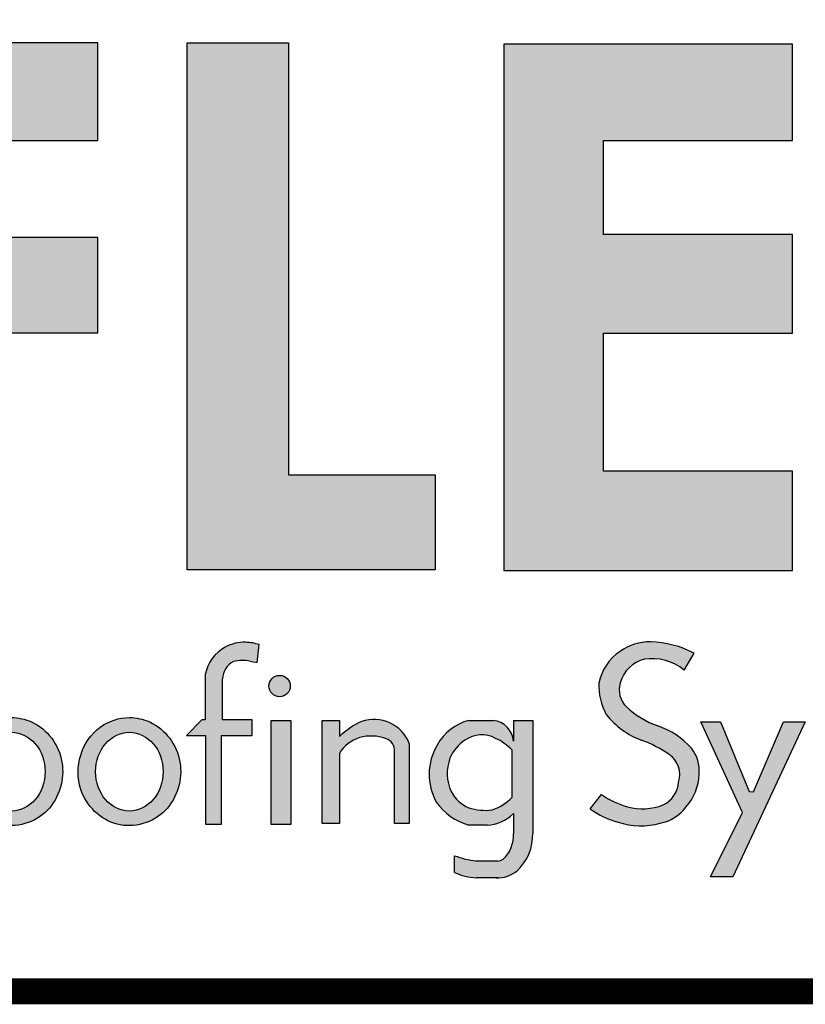
# Model space of a CAD drawing. Extents: x -10.2 to 9.8, y -7.8 to 9.
# Drawn here: x -7.3 to -6.4, y -6.7 to -5.5 of the extents above; entities that cross this region are included whole.
import ezdxf
from ezdxf.enums import TextEntityAlignment as Align

# ---------------------------------------------------------------- set-up
doc = ezdxf.new("R2010")
doc.units = 0
doc.header["$LTSCALE"] = 0.2
doc.header["$MEASUREMENT"] = 0
doc.layers.get('0').update_dxf_attribs({"linetype": 'CONTINUOUS'})
doc.layers.add('FSBP-TTLB', color=7, linetype='CONTINUOUS')
doc.layers.add('FSBP-TTLB-TEXT', color=7, linetype='CONTINUOUS')
doc.styles.add('ARIAL', font='arial.ttf')
doc.styles.add('ARIAL_BOLD', font='txt')

# ---------------------------------------------------------------- blocks, each defined once
blk = doc.blocks.new('*U24')
h = blk.add_hatch(color=74)
h.paths.add_polyline_path([(0.1344192147841072, 0.8117264075937043), (0.4383549885480749, 0.5072588268934566), (0.4383549885480749, 0.8117264075937043)])
h.paths.add_polyline_path([(1.878956200439579, 0.6332243525453065), (1.878956200439579, 0.7197285309612709), (2.022205736143608, 0.7197285309612709), (2.022205736143608, 0.806710508883691), (1.790527109374115, 0.806710508883691), (1.790527109374115, 0.334681729217658), (1.878956200439579, 0.334681729217658), (1.878956200439579, 0.5483029887554607), (2.022205736143608, 0.5483029887554607), (2.022205736143608, 0.6332243525453066)])
h.paths.add_polyline_path([(2.101903807333731, 0.3370136719326182), (2.322572808246737, 0.3370136719326182), (2.322572808246737, 0.4217649780569785), (2.192198803968897, 0.4217649780569786), (2.192198803968896, 0.806710508883691), (2.101903807333731, 0.806710508883691)])
h.paths.add_polyline_path([(2.472489842238393, 0.5480913712765925), (2.640857973674845, 0.5480913712765925), (2.640857973674845, 0.6357818582423193), (2.472489842238393, 0.6357818582423193), (2.472489842238393, 0.7197081107599331), (2.640857973674845, 0.7197081107599331), (2.640857973674845, 0.8056343808777853), (2.383837289427948, 0.8056343808777853), (2.383837289427948, 0.3363203811963102), (2.640857973674845, 0.3363203811960545), (2.640857973674845, 0.4249849505007944), (2.472489842238393, 0.4249849505007943)])
h.paths.add_polyline_path([(2.842185521234886, 0.5774468159585183), (2.684284559161245, 0.3373906678634113), (2.782053203913552, 0.3373906678634113), (2.892074764828767, 0.5025433545408986), (3.000109115396985, 0.3373906678634113), (3.100810822316451, 0.3373906678634114), (2.940911928193888, 0.5774468159585182), (3.088546042843465, 0.8047721059985747), (2.992243929174739, 0.8047721059985747), (2.891968948340523, 0.6532684234107307), (2.795604352218664, 0.8047721059985747), (2.695880320919149, 0.8047721059985747)])
for points in [[(2.153859080403113, 0.2724826669920843, 0.1325193888444032), (2.135824259991513, 0.268240449280762, 0.2216786970941893), (2.118020997738672, 0.2436772984504443), (2.118020997738672, 0.203412667646512), (2.11494632907743, 0.203412667646512), (2.101372725221172, 0.1893818448629587), (2.118215177055778, 0.1893818448629587), (2.118215177055778, 0.1105094930176391), (2.132351217143768, 0.1105094930176391), (2.132351217143768, 0.1893818448629587), (2.159660815680912, 0.1893818448629587), (2.15966081568104, 0.203412667646512), (2.133213613873285, 0.203412667646512), (2.133213613873285, 0.2373820028744773, -0.2922125116071039), (2.143046625487703, 0.2554341290026172, -0.1117568827822648), (2.157732509963314, 0.2555761814833715), (2.164168014331825, 0.2544290671231351), (2.166016266245198, 0.2704387791460419, 0.0670830626801889)], [(2.53050908778879, 0.1729513745727842, -0.3377952822008511), (2.539529402778716, 0.1478019770895798, -0.2577249429988386), (2.525861695545974, 0.1275282701083369, -0.1526822431700394), (2.494073530350054, 0.1257249164826759, -0.0793890950077719), (2.470828345762119, 0.1368027841580157), (2.460862567494989, 0.1240476939449251, 0.0878857435151311), (2.485579125525977, 0.1121189005404743, 0.1394341508668691), (2.52320941796403, 0.1111742725501812, 0.1771535745663371), (2.546075525811152, 0.1255435397227926, 0.1786648101985943), (2.557678339337759, 0.1549407969498246, 0.2001852375984395), (2.550974914800254, 0.17798753608198, 0.1274849795960723), (2.521452344645955, 0.1978592128120851, -0.1050907418312782), (2.493345807616909, 0.2147691696626679, -0.2895166294420752), (2.487574480393807, 0.2363779908311812, -0.2794208643145933), (2.509081972732194, 0.2573404922782401, -0.2143938630924639), (2.544486160794339, 0.2477502346858897), (2.553288455668512, 0.2628469388524706, 0.1079550007047594), (2.514618313590465, 0.2729799971995646, 0.1607581299321652), (2.485552838844474, 0.263103179427469, 0.1821964303168407), (2.468566470463092, 0.2361332364750068, 0.1382329096615825), (2.475030823070601, 0.2082157612925868, 0.1379718162373704), (2.506155631430819, 0.1853487302982102, -0.0596356998359029)], [(2.193652285898527, 0.2334897290048672, 1), (2.17465603596482, 0.2334897290048672, 1)], [(2.176663316277985, 0.2028299455145883), (2.176663316277985, 0.1101151780085785), (2.194193804784835, 0.1101151780085785), (2.194193804784835, 0.2028299455145883)], [(2.222224334787672, 0.2026484232102006), (2.222224334787672, 0.1110874401946034), (2.237407959286433, 0.1110874401946034), (2.237407959286433, 0.1734972292468853, -0.1829644178097818), (2.255537427257327, 0.1875958415796446, -0.1570045632410973), (2.278634397366109, 0.1867000823097498, -0.3586610370555657), (2.286400499058847, 0.1749036125365193), (2.286400499058847, 0.1110874401946034), (2.299677308320316, 0.1110874401946034), (2.299677308320316, 0.1824128763820112, 0.4026461518604675), (2.257071960527956, 0.2018953795590845, 0.0877174965249572), (2.237407959286433, 0.1884194361100753), (2.237407959286433, 0.2026484232102006)], [(2.55920940869277, 0.2016704603856225), (2.596368476148332, 0.1207573978039078), (2.56799296494042, 0.063470941154685), (2.587799631616097, 0.063470941154685), (2.652056956653059, 0.2016704603856225), (2.633041636598254, 0.2016704603856225), (2.606138054816047, 0.1393448177278969), (2.602316198639361, 0.1394239976273979), (2.576927439204713, 0.2016704603856225)]]:
    blk.add_hatch(color=251).paths.add_polyline_path(points)
h = blk.add_hatch(color=251)
edge = h.paths.add_edge_path()
edge.add_spline(control_points=[(1.945315166168545, 0.2054033684114471), (1.936053832990428, 0.2054033684114471), (1.926844358105587, 0.2023369845828653), (1.90259562058883, 0.1847659274492854), (1.895595613297449, 0.1610758156800442), (1.90694219973587, 0.1266229779008028), (1.919289777667505, 0.1143226897842395), (1.949435977205074, 0.1065094425743154), (1.966347907952671, 0.1115213004165922), (1.988086872015021, 0.133763588759757), (1.992971507307363, 0.1503201985542772), (1.987778346714098, 0.181022167880053), (1.977579849534795, 0.195070778937628), (1.957741234697626, 0.204046708981275), (1.951532069817578, 0.2054033684114471), (1.945315166168545, 0.2054033684114471)], knot_values=[0, 0, 0, 0, 0.5906947872681889, 0.5906947872681889, 1.912704343247531, 1.912704343247531, 2.90619488800278, 2.90619488800278, 3.899685432758029, 3.899685432758029, 4.893175977513278, 4.893175977513278, 5.886666522268528, 5.886666522268528, 6.283185307179585, 6.283185307179585, 6.283185307179585, 6.283185307179585], degree=3, periodic=0)
edge = h.paths.add_edge_path(flags=16)
edge.add_ellipse((1.945315166168545, 0.1572105698580741), major_axis=(0, 0.0350736922817703), ratio=0.8570285606353646, start_angle=0, end_angle=360)
h = blk.add_hatch(color=251)
edge = h.paths.add_edge_path(flags=0)
edge.add_ellipse((2.050401625432006, 0.1572105698580741), major_axis=(0, 0.0350736922817703), ratio=0.8570285606353646, start_angle=0, end_angle=360)
edge = h.paths.add_edge_path(flags=0)
edge.add_spline(control_points=[(2.050401625432006, 0.2054033684114471), (2.041140292253889, 0.2054033684114471), (2.031930817369048, 0.2023369845828653), (2.007682079852291, 0.1847659274492854), (2.00068207256091, 0.1610758156800442), (2.012028658999331, 0.1266229779008028), (2.024376236930966, 0.1143226897842395), (2.054522436468535, 0.1065094425743154), (2.071434367216132, 0.1115213004165922), (2.093173331278483, 0.133763588759757), (2.098057966570824, 0.1503201985542772), (2.092864805977559, 0.181022167880053), (2.082666308798256, 0.195070778937628), (2.062827693961087, 0.204046708981275), (2.056618529081039, 0.2054033684114471), (2.050401625432006, 0.2054033684114471)], knot_values=[0, 0, 0, 0, 0.5906947872681889, 0.5906947872681889, 1.912704343247531, 1.912704343247531, 2.90619488800278, 2.90619488800278, 3.899685432758029, 3.899685432758029, 4.893175977513278, 4.893175977513278, 5.886666522268528, 5.886666522268528, 6.283185307179585, 6.283185307179585, 6.283185307179585, 6.283185307179585], degree=3, periodic=0)
edge = h.paths.add_edge_path(flags=0)
edge.add_ellipse((2.050401625432006, 0.1572105698580741), major_axis=(0, 0.0350736922817703), ratio=0.8570285606353646, start_angle=0, end_angle=360)
edge = h.paths.add_edge_path(flags=0)
edge.add_spline(control_points=[(2.050401625432006, 0.2054033684114471), (2.041140292253889, 0.2054033684114471), (2.031930817369048, 0.2023369845828653), (2.007682079852291, 0.1847659274492854), (2.00068207256091, 0.1610758156800442), (2.012028658999331, 0.1266229779008028), (2.024376236930966, 0.1143226897842395), (2.054522436468535, 0.1065094425743154), (2.071434367216132, 0.1115213004165922), (2.093173331278483, 0.133763588759757), (2.098057966570824, 0.1503201985542772), (2.092864805977559, 0.181022167880053), (2.082666308798256, 0.195070778937628), (2.062827693961087, 0.204046708981275), (2.056618529081039, 0.2054033684114471), (2.050401625432006, 0.2054033684114471)], knot_values=[0, 0, 0, 0, 0.5906947872681889, 0.5906947872681889, 1.912704343247531, 1.912704343247531, 2.90619488800278, 2.90619488800278, 3.899685432758029, 3.899685432758029, 4.893175977513278, 4.893175977513278, 5.886666522268528, 5.886666522268528, 6.283185307179585, 6.283185307179585, 6.283185307179585, 6.283185307179585], degree=3, periodic=0)
edge = h.paths.add_edge_path(flags=0)
edge.add_ellipse((2.050401625432006, 0.1572105698580741), major_axis=(0, 0.0350736922817703), ratio=0.8570285606353646, start_angle=0, end_angle=360)
edge = h.paths.add_edge_path(flags=0)
edge.add_spline(control_points=[(2.050401625432006, 0.2054033684114471), (2.041140292253889, 0.2054033684114471), (2.031930817369048, 0.2023369845828653), (2.007682079852291, 0.1847659274492854), (2.00068207256091, 0.1610758156800442), (2.012028658999331, 0.1266229779008028), (2.024376236930966, 0.1143226897842395), (2.054522436468535, 0.1065094425743154), (2.071434367216132, 0.1115213004165922), (2.093173331278483, 0.133763588759757), (2.098057966570824, 0.1503201985542772), (2.092864805977559, 0.181022167880053), (2.082666308798256, 0.195070778937628), (2.062827693961087, 0.204046708981275), (2.056618529081039, 0.2054033684114471), (2.050401625432006, 0.2054033684114471)], knot_values=[0, 0, 0, 0, 0.5906947872681889, 0.5906947872681889, 1.912704343247531, 1.912704343247531, 2.90619488800278, 2.90619488800278, 3.899685432758029, 3.899685432758029, 4.893175977513278, 4.893175977513278, 5.886666522268528, 5.886666522268528, 6.283185307179585, 6.283185307179585, 6.283185307179585, 6.283185307179585], degree=3, periodic=0)
edge = h.paths.add_edge_path(flags=0)
edge.add_ellipse((2.050401625432006, 0.1572105698580741), major_axis=(0, 0.0350736922817703), ratio=0.8570285606353646, start_angle=0, end_angle=360)
edge = h.paths.add_edge_path(flags=0)
edge.add_spline(control_points=[(2.050401625432006, 0.2054033684114471), (2.041140292253889, 0.2054033684114471), (2.031930817369048, 0.2023369845828653), (2.007682079852291, 0.1847659274492854), (2.00068207256091, 0.1610758156800442), (2.012028658999331, 0.1266229779008028), (2.024376236930966, 0.1143226897842395), (2.054522436468535, 0.1065094425743154), (2.071434367216132, 0.1115213004165922), (2.093173331278483, 0.133763588759757), (2.098057966570824, 0.1503201985542772), (2.092864805977559, 0.181022167880053), (2.082666308798256, 0.195070778937628), (2.062827693961087, 0.204046708981275), (2.056618529081039, 0.2054033684114471), (2.050401625432006, 0.2054033684114471)], knot_values=[0, 0, 0, 0, 0.5906947872681889, 0.5906947872681889, 1.912704343247531, 1.912704343247531, 2.90619488800278, 2.90619488800278, 3.899685432758029, 3.899685432758029, 4.893175977513278, 4.893175977513278, 5.886666522268528, 5.886666522268528, 6.283185307179585, 6.283185307179585, 6.283185307179585, 6.283185307179585], degree=3, periodic=0)
edge = h.paths.add_edge_path(flags=0)
edge.add_ellipse((2.050401625432006, 0.1572105698580741), major_axis=(0, 0.0350736922817703), ratio=0.8570285606353646, start_angle=0, end_angle=360)
edge = h.paths.add_edge_path(flags=0)
edge.add_spline(control_points=[(2.050401625432006, 0.2054033684114471), (2.041140292253889, 0.2054033684114471), (2.031930817369048, 0.2023369845828653), (2.007682079852291, 0.1847659274492854), (2.00068207256091, 0.1610758156800442), (2.012028658999331, 0.1266229779008028), (2.024376236930966, 0.1143226897842395), (2.054522436468535, 0.1065094425743154), (2.071434367216132, 0.1115213004165922), (2.093173331278483, 0.133763588759757), (2.098057966570824, 0.1503201985542772), (2.092864805977559, 0.181022167880053), (2.082666308798256, 0.195070778937628), (2.062827693961087, 0.204046708981275), (2.056618529081039, 0.2054033684114471), (2.050401625432006, 0.2054033684114471)], knot_values=[0, 0, 0, 0, 0.5906947872681889, 0.5906947872681889, 1.912704343247531, 1.912704343247531, 2.90619488800278, 2.90619488800278, 3.899685432758029, 3.899685432758029, 4.893175977513278, 4.893175977513278, 5.886666522268528, 5.886666522268528, 6.283185307179585, 6.283185307179585, 6.283185307179585, 6.283185307179585], degree=3, periodic=0)
edge = h.paths.add_edge_path(flags=0)
edge.add_ellipse((2.050401625432006, 0.1572105698580741), major_axis=(0, 0.0350736922817703), ratio=0.8570285606353646, start_angle=0, end_angle=360)
edge = h.paths.add_edge_path(flags=0)
edge.add_spline(control_points=[(2.050401625432006, 0.2054033684114471), (2.041140292253889, 0.2054033684114471), (2.031930817369048, 0.2023369845828653), (2.007682079852291, 0.1847659274492854), (2.00068207256091, 0.1610758156800442), (2.012028658999331, 0.1266229779008028), (2.024376236930966, 0.1143226897842395), (2.054522436468535, 0.1065094425743154), (2.071434367216132, 0.1115213004165922), (2.093173331278483, 0.133763588759757), (2.098057966570824, 0.1503201985542772), (2.092864805977559, 0.181022167880053), (2.082666308798256, 0.195070778937628), (2.062827693961087, 0.204046708981275), (2.056618529081039, 0.2054033684114471), (2.050401625432006, 0.2054033684114471)], knot_values=[0, 0, 0, 0, 0.5906947872681889, 0.5906947872681889, 1.912704343247531, 1.912704343247531, 2.90619488800278, 2.90619488800278, 3.899685432758029, 3.899685432758029, 4.893175977513278, 4.893175977513278, 5.886666522268528, 5.886666522268528, 6.283185307179585, 6.283185307179585, 6.283185307179585, 6.283185307179585], degree=3, periodic=0)
edge = h.paths.add_edge_path(flags=0)
edge.add_ellipse((2.050401625432006, 0.1572105698580741), major_axis=(0, 0.0350736922817703), ratio=0.8570285606353646, start_angle=0, end_angle=360)
edge = h.paths.add_edge_path(flags=0)
edge.add_spline(control_points=[(2.050401625432006, 0.2054033684114471), (2.041140292253889, 0.2054033684114471), (2.031930817369048, 0.2023369845828653), (2.007682079852291, 0.1847659274492854), (2.00068207256091, 0.1610758156800442), (2.012028658999331, 0.1266229779008028), (2.024376236930966, 0.1143226897842395), (2.054522436468535, 0.1065094425743154), (2.071434367216132, 0.1115213004165922), (2.093173331278483, 0.133763588759757), (2.098057966570824, 0.1503201985542772), (2.092864805977559, 0.181022167880053), (2.082666308798256, 0.195070778937628), (2.062827693961087, 0.204046708981275), (2.056618529081039, 0.2054033684114471), (2.050401625432006, 0.2054033684114471)], knot_values=[0, 0, 0, 0, 0.5906947872681889, 0.5906947872681889, 1.912704343247531, 1.912704343247531, 2.90619488800278, 2.90619488800278, 3.899685432758029, 3.899685432758029, 4.893175977513278, 4.893175977513278, 5.886666522268528, 5.886666522268528, 6.283185307179585, 6.283185307179585, 6.283185307179585, 6.283185307179585], degree=3, periodic=0)
edge = h.paths.add_edge_path(flags=0)
edge.add_ellipse((2.050401625432006, 0.1572105698580741), major_axis=(0, 0.0350736922817703), ratio=0.8570285606353646, start_angle=0, end_angle=360)
edge = h.paths.add_edge_path(flags=0)
edge.add_spline(control_points=[(2.050401625432006, 0.2054033684114471), (2.041140292253889, 0.2054033684114471), (2.031930817369048, 0.2023369845828653), (2.007682079852291, 0.1847659274492854), (2.00068207256091, 0.1610758156800442), (2.012028658999331, 0.1266229779008028), (2.024376236930966, 0.1143226897842395), (2.054522436468535, 0.1065094425743154), (2.071434367216132, 0.1115213004165922), (2.093173331278483, 0.133763588759757), (2.098057966570824, 0.1503201985542772), (2.092864805977559, 0.181022167880053), (2.082666308798256, 0.195070778937628), (2.062827693961087, 0.204046708981275), (2.056618529081039, 0.2054033684114471), (2.050401625432006, 0.2054033684114471)], knot_values=[0, 0, 0, 0, 0.5906947872681889, 0.5906947872681889, 1.912704343247531, 1.912704343247531, 2.90619488800278, 2.90619488800278, 3.899685432758029, 3.899685432758029, 4.893175977513278, 4.893175977513278, 5.886666522268528, 5.886666522268528, 6.283185307179585, 6.283185307179585, 6.283185307179585, 6.283185307179585], degree=3, periodic=0)
edge = h.paths.add_edge_path(flags=0)
edge.add_ellipse((2.050401625432006, 0.1572105698580741), major_axis=(0, 0.0350736922817703), ratio=0.8570285606353646, start_angle=0, end_angle=360)
edge = h.paths.add_edge_path(flags=0)
edge.add_spline(control_points=[(2.050401625432006, 0.2054033684114471), (2.041140292253889, 0.2054033684114471), (2.031930817369048, 0.2023369845828653), (2.007682079852291, 0.1847659274492854), (2.00068207256091, 0.1610758156800442), (2.012028658999331, 0.1266229779008028), (2.024376236930966, 0.1143226897842395), (2.054522436468535, 0.1065094425743154), (2.071434367216132, 0.1115213004165922), (2.093173331278483, 0.133763588759757), (2.098057966570824, 0.1503201985542772), (2.092864805977559, 0.181022167880053), (2.082666308798256, 0.195070778937628), (2.062827693961087, 0.204046708981275), (2.056618529081039, 0.2054033684114471), (2.050401625432006, 0.2054033684114471)], knot_values=[0, 0, 0, 0, 0.5906947872681889, 0.5906947872681889, 1.912704343247531, 1.912704343247531, 2.90619488800278, 2.90619488800278, 3.899685432758029, 3.899685432758029, 4.893175977513278, 4.893175977513278, 5.886666522268528, 5.886666522268528, 6.283185307179585, 6.283185307179585, 6.283185307179585, 6.283185307179585], degree=3, periodic=0)
edge = h.paths.add_edge_path(flags=0)
edge.add_ellipse((2.050401625432006, 0.1572105698580741), major_axis=(0, 0.0350736922817703), ratio=0.8570285606353646, start_angle=0, end_angle=360)
edge = h.paths.add_edge_path(flags=0)
edge.add_spline(control_points=[(2.050401625432006, 0.2054033684114471), (2.041140292253889, 0.2054033684114471), (2.031930817369048, 0.2023369845828653), (2.007682079852291, 0.1847659274492854), (2.00068207256091, 0.1610758156800442), (2.012028658999331, 0.1266229779008028), (2.024376236930966, 0.1143226897842395), (2.054522436468535, 0.1065094425743154), (2.071434367216132, 0.1115213004165922), (2.093173331278483, 0.133763588759757), (2.098057966570824, 0.1503201985542772), (2.092864805977559, 0.181022167880053), (2.082666308798256, 0.195070778937628), (2.062827693961087, 0.204046708981275), (2.056618529081039, 0.2054033684114471), (2.050401625432006, 0.2054033684114471)], knot_values=[0, 0, 0, 0, 0.5906947872681889, 0.5906947872681889, 1.912704343247531, 1.912704343247531, 2.90619488800278, 2.90619488800278, 3.899685432758029, 3.899685432758029, 4.893175977513278, 4.893175977513278, 5.886666522268528, 5.886666522268528, 6.283185307179585, 6.283185307179585, 6.283185307179585, 6.283185307179585], degree=3, periodic=0)
edge = h.paths.add_edge_path(flags=0)
edge.add_ellipse((2.050401625432006, 0.1572105698580741), major_axis=(0, 0.0350736922817703), ratio=0.8570285606353646, start_angle=0, end_angle=360)
edge = h.paths.add_edge_path()
edge.add_spline(control_points=[(2.050401625432006, 0.2054033684114471), (2.041140292253889, 0.2054033684114471), (2.031930817369048, 0.2023369845828653), (2.007682079852291, 0.1847659274492854), (2.00068207256091, 0.1610758156800442), (2.012028658999331, 0.1266229779008028), (2.024376236930966, 0.1143226897842395), (2.054522436468535, 0.1065094425743154), (2.071434367216132, 0.1115213004165922), (2.093173331278483, 0.133763588759757), (2.098057966570824, 0.1503201985542772), (2.092864805977559, 0.181022167880053), (2.082666308798256, 0.195070778937628), (2.062827693961087, 0.204046708981275), (2.056618529081039, 0.2054033684114471), (2.050401625432006, 0.2054033684114471)], knot_values=[0, 0, 0, 0, 0.5906947872681889, 0.5906947872681889, 1.912704343247531, 1.912704343247531, 2.90619488800278, 2.90619488800278, 3.899685432758029, 3.899685432758029, 4.893175977513278, 4.893175977513278, 5.886666522268528, 5.886666522268528, 6.283185307179585, 6.283185307179585, 6.283185307179585, 6.283185307179585], degree=3, periodic=0)
edge = h.paths.add_edge_path(flags=0)
edge.add_ellipse((2.050401625432006, 0.1572105698580741), major_axis=(0, 0.0350736922817703), ratio=0.8570285606353646, start_angle=0, end_angle=360)
edge = h.paths.add_edge_path(flags=0)
edge.add_spline(control_points=[(2.050401625432006, 0.2054033684114471), (2.041140292253889, 0.2054033684114471), (2.031930817369048, 0.2023369845828653), (2.007682079852291, 0.1847659274492854), (2.00068207256091, 0.1610758156800442), (2.012028658999331, 0.1266229779008028), (2.024376236930966, 0.1143226897842395), (2.054522436468535, 0.1065094425743154), (2.071434367216132, 0.1115213004165922), (2.093173331278483, 0.133763588759757), (2.098057966570824, 0.1503201985542772), (2.092864805977559, 0.181022167880053), (2.082666308798256, 0.195070778937628), (2.062827693961087, 0.204046708981275), (2.056618529081039, 0.2054033684114471), (2.050401625432006, 0.2054033684114471)], knot_values=[0, 0, 0, 0, 0.5906947872681889, 0.5906947872681889, 1.912704343247531, 1.912704343247531, 2.90619488800278, 2.90619488800278, 3.899685432758029, 3.899685432758029, 4.893175977513278, 4.893175977513278, 5.886666522268528, 5.886666522268528, 6.283185307179585, 6.283185307179585, 6.283185307179585, 6.283185307179585], degree=3, periodic=0)
edge = h.paths.add_edge_path(flags=0)
edge.add_ellipse((2.050401625432006, 0.1572105698580741), major_axis=(0, 0.0350736922817703), ratio=0.8570285606353646, start_angle=0, end_angle=360)
edge = h.paths.add_edge_path(flags=0)
edge.add_spline(control_points=[(2.050401625432006, 0.2054033684114471), (2.041140292253889, 0.2054033684114471), (2.031930817369048, 0.2023369845828653), (2.007682079852291, 0.1847659274492854), (2.00068207256091, 0.1610758156800442), (2.012028658999331, 0.1266229779008028), (2.024376236930966, 0.1143226897842395), (2.054522436468535, 0.1065094425743154), (2.071434367216132, 0.1115213004165922), (2.093173331278483, 0.133763588759757), (2.098057966570824, 0.1503201985542772), (2.092864805977559, 0.181022167880053), (2.082666308798256, 0.195070778937628), (2.062827693961087, 0.204046708981275), (2.056618529081039, 0.2054033684114471), (2.050401625432006, 0.2054033684114471)], knot_values=[0, 0, 0, 0, 0.5906947872681889, 0.5906947872681889, 1.912704343247531, 1.912704343247531, 2.90619488800278, 2.90619488800278, 3.899685432758029, 3.899685432758029, 4.893175977513278, 4.893175977513278, 5.886666522268528, 5.886666522268528, 6.283185307179585, 6.283185307179585, 6.283185307179585, 6.283185307179585], degree=3, periodic=0)
edge = h.paths.add_edge_path(flags=0)
edge.add_ellipse((2.050401625432006, 0.1572105698580741), major_axis=(0, 0.0350736922817703), ratio=0.8570285606353646, start_angle=0, end_angle=360)
edge = h.paths.add_edge_path(flags=0)
edge.add_spline(control_points=[(2.050401625432006, 0.2054033684114471), (2.041140292253889, 0.2054033684114471), (2.031930817369048, 0.2023369845828653), (2.007682079852291, 0.1847659274492854), (2.00068207256091, 0.1610758156800442), (2.012028658999331, 0.1266229779008028), (2.024376236930966, 0.1143226897842395), (2.054522436468535, 0.1065094425743154), (2.071434367216132, 0.1115213004165922), (2.093173331278483, 0.133763588759757), (2.098057966570824, 0.1503201985542772), (2.092864805977559, 0.181022167880053), (2.082666308798256, 0.195070778937628), (2.062827693961087, 0.204046708981275), (2.056618529081039, 0.2054033684114471), (2.050401625432006, 0.2054033684114471)], knot_values=[0, 0, 0, 0, 0.5906947872681889, 0.5906947872681889, 1.912704343247531, 1.912704343247531, 2.90619488800278, 2.90619488800278, 3.899685432758029, 3.899685432758029, 4.893175977513278, 4.893175977513278, 5.886666522268528, 5.886666522268528, 6.283185307179585, 6.283185307179585, 6.283185307179585, 6.283185307179585], degree=3, periodic=0)
edge = h.paths.add_edge_path(flags=0)
edge.add_ellipse((2.050401625432006, 0.1572105698580741), major_axis=(0, 0.0350736922817703), ratio=0.8570285606353646, start_angle=0, end_angle=360)
edge = h.paths.add_edge_path(flags=0)
edge.add_spline(control_points=[(2.050401625432006, 0.2054033684114471), (2.041140292253889, 0.2054033684114471), (2.031930817369048, 0.2023369845828653), (2.007682079852291, 0.1847659274492854), (2.00068207256091, 0.1610758156800442), (2.012028658999331, 0.1266229779008028), (2.024376236930966, 0.1143226897842395), (2.054522436468535, 0.1065094425743154), (2.071434367216132, 0.1115213004165922), (2.093173331278483, 0.133763588759757), (2.098057966570824, 0.1503201985542772), (2.092864805977559, 0.181022167880053), (2.082666308798256, 0.195070778937628), (2.062827693961087, 0.204046708981275), (2.056618529081039, 0.2054033684114471), (2.050401625432006, 0.2054033684114471)], knot_values=[0, 0, 0, 0, 0.5906947872681889, 0.5906947872681889, 1.912704343247531, 1.912704343247531, 2.90619488800278, 2.90619488800278, 3.899685432758029, 3.899685432758029, 4.893175977513278, 4.893175977513278, 5.886666522268528, 5.886666522268528, 6.283185307179585, 6.283185307179585, 6.283185307179585, 6.283185307179585], degree=3, periodic=0)
edge = h.paths.add_edge_path(flags=0)
edge.add_ellipse((2.050401625432006, 0.1572105698580741), major_axis=(0, 0.0350736922817703), ratio=0.8570285606353646, start_angle=0, end_angle=360)
edge = h.paths.add_edge_path(flags=0)
edge.add_spline(control_points=[(2.050401625432006, 0.2054033684114471), (2.041140292253889, 0.2054033684114471), (2.031930817369048, 0.2023369845828653), (2.007682079852291, 0.1847659274492854), (2.00068207256091, 0.1610758156800442), (2.012028658999331, 0.1266229779008028), (2.024376236930966, 0.1143226897842395), (2.054522436468535, 0.1065094425743154), (2.071434367216132, 0.1115213004165922), (2.093173331278483, 0.133763588759757), (2.098057966570824, 0.1503201985542772), (2.092864805977559, 0.181022167880053), (2.082666308798256, 0.195070778937628), (2.062827693961087, 0.204046708981275), (2.056618529081039, 0.2054033684114471), (2.050401625432006, 0.2054033684114471)], knot_values=[0, 0, 0, 0, 0.5906947872681889, 0.5906947872681889, 1.912704343247531, 1.912704343247531, 2.90619488800278, 2.90619488800278, 3.899685432758029, 3.899685432758029, 4.893175977513278, 4.893175977513278, 5.886666522268528, 5.886666522268528, 6.283185307179585, 6.283185307179585, 6.283185307179585, 6.283185307179585], degree=3, periodic=0)
edge = h.paths.add_edge_path(flags=0)
edge.add_ellipse((2.050401625432006, 0.1572105698580741), major_axis=(0, 0.0350736922817703), ratio=0.8570285606353646, start_angle=0, end_angle=360)
edge = h.paths.add_edge_path(flags=0)
edge.add_spline(control_points=[(2.050401625432006, 0.2054033684114471), (2.041140292253889, 0.2054033684114471), (2.031930817369048, 0.2023369845828653), (2.007682079852291, 0.1847659274492854), (2.00068207256091, 0.1610758156800442), (2.012028658999331, 0.1266229779008028), (2.024376236930966, 0.1143226897842395), (2.054522436468535, 0.1065094425743154), (2.071434367216132, 0.1115213004165922), (2.093173331278483, 0.133763588759757), (2.098057966570824, 0.1503201985542772), (2.092864805977559, 0.181022167880053), (2.082666308798256, 0.195070778937628), (2.062827693961087, 0.204046708981275), (2.056618529081039, 0.2054033684114471), (2.050401625432006, 0.2054033684114471)], knot_values=[0, 0, 0, 0, 0.5906947872681889, 0.5906947872681889, 1.912704343247531, 1.912704343247531, 2.90619488800278, 2.90619488800278, 3.899685432758029, 3.899685432758029, 4.893175977513278, 4.893175977513278, 5.886666522268528, 5.886666522268528, 6.283185307179585, 6.283185307179585, 6.283185307179585, 6.283185307179585], degree=3, periodic=0)
edge = h.paths.add_edge_path(flags=0)
edge.add_ellipse((2.050401625432006, 0.1572105698580741), major_axis=(0, 0.0350736922817703), ratio=0.8570285606353646, start_angle=0, end_angle=360)
edge = h.paths.add_edge_path(flags=0)
edge.add_spline(control_points=[(2.050401625432006, 0.2054033684114471), (2.041140292253889, 0.2054033684114471), (2.031930817369048, 0.2023369845828653), (2.007682079852291, 0.1847659274492854), (2.00068207256091, 0.1610758156800442), (2.012028658999331, 0.1266229779008028), (2.024376236930966, 0.1143226897842395), (2.054522436468535, 0.1065094425743154), (2.071434367216132, 0.1115213004165922), (2.093173331278483, 0.133763588759757), (2.098057966570824, 0.1503201985542772), (2.092864805977559, 0.181022167880053), (2.082666308798256, 0.195070778937628), (2.062827693961087, 0.204046708981275), (2.056618529081039, 0.2054033684114471), (2.050401625432006, 0.2054033684114471)], knot_values=[0, 0, 0, 0, 0.5906947872681889, 0.5906947872681889, 1.912704343247531, 1.912704343247531, 2.90619488800278, 2.90619488800278, 3.899685432758029, 3.899685432758029, 4.893175977513278, 4.893175977513278, 5.886666522268528, 5.886666522268528, 6.283185307179585, 6.283185307179585, 6.283185307179585, 6.283185307179585], degree=3, periodic=0)
edge = h.paths.add_edge_path(flags=0)
edge.add_ellipse((2.050401625432006, 0.1572105698580741), major_axis=(0, 0.0350736922817703), ratio=0.8570285606353646, start_angle=0, end_angle=360)
edge = h.paths.add_edge_path(flags=0)
edge.add_spline(control_points=[(2.050401625432006, 0.2054033684114471), (2.041140292253889, 0.2054033684114471), (2.031930817369048, 0.2023369845828653), (2.007682079852291, 0.1847659274492854), (2.00068207256091, 0.1610758156800442), (2.012028658999331, 0.1266229779008028), (2.024376236930966, 0.1143226897842395), (2.054522436468535, 0.1065094425743154), (2.071434367216132, 0.1115213004165922), (2.093173331278483, 0.133763588759757), (2.098057966570824, 0.1503201985542772), (2.092864805977559, 0.181022167880053), (2.082666308798256, 0.195070778937628), (2.062827693961087, 0.204046708981275), (2.056618529081039, 0.2054033684114471), (2.050401625432006, 0.2054033684114471)], knot_values=[0, 0, 0, 0, 0.5906947872681889, 0.5906947872681889, 1.912704343247531, 1.912704343247531, 2.90619488800278, 2.90619488800278, 3.899685432758029, 3.899685432758029, 4.893175977513278, 4.893175977513278, 5.886666522268528, 5.886666522268528, 6.283185307179585, 6.283185307179585, 6.283185307179585, 6.283185307179585], degree=3, periodic=0)
edge = h.paths.add_edge_path(flags=0)
edge.add_ellipse((2.050401625432006, 0.1572105698580741), major_axis=(0, 0.0350736922817703), ratio=0.8570285606353646, start_angle=0, end_angle=360)
edge = h.paths.add_edge_path(flags=0)
edge.add_spline(control_points=[(2.050401625432006, 0.2054033684114471), (2.041140292253889, 0.2054033684114471), (2.031930817369048, 0.2023369845828653), (2.007682079852291, 0.1847659274492854), (2.00068207256091, 0.1610758156800442), (2.012028658999331, 0.1266229779008028), (2.024376236930966, 0.1143226897842395), (2.054522436468535, 0.1065094425743154), (2.071434367216132, 0.1115213004165922), (2.093173331278483, 0.133763588759757), (2.098057966570824, 0.1503201985542772), (2.092864805977559, 0.181022167880053), (2.082666308798256, 0.195070778937628), (2.062827693961087, 0.204046708981275), (2.056618529081039, 0.2054033684114471), (2.050401625432006, 0.2054033684114471)], knot_values=[0, 0, 0, 0, 0.5906947872681889, 0.5906947872681889, 1.912704343247531, 1.912704343247531, 2.90619488800278, 2.90619488800278, 3.899685432758029, 3.899685432758029, 4.893175977513278, 4.893175977513278, 5.886666522268528, 5.886666522268528, 6.283185307179585, 6.283185307179585, 6.283185307179585, 6.283185307179585], degree=3, periodic=0)
edge = h.paths.add_edge_path(flags=16)
edge.add_spline(control_points=[(2.050401625432006, 0.2054033684114471), (2.041140292253889, 0.2054033684114471), (2.031930817369048, 0.2023369845828653), (2.007682079852291, 0.1847659274492854), (2.00068207256091, 0.1610758156800442), (2.012028658999331, 0.1266229779008028), (2.024376236930966, 0.1143226897842395), (2.054522436468535, 0.1065094425743154), (2.071434367216132, 0.1115213004165922), (2.093173331278483, 0.133763588759757), (2.098057966570824, 0.1503201985542772), (2.092864805977559, 0.181022167880053), (2.082666308798256, 0.195070778937628), (2.062827693961087, 0.204046708981275), (2.056618529081039, 0.2054033684114471), (2.050401625432006, 0.2054033684114471)], knot_values=[0, 0, 0, 0, 0.5906947872681889, 0.5906947872681889, 1.912704343247531, 1.912704343247531, 2.90619488800278, 2.90619488800278, 3.899685432758029, 3.899685432758029, 4.893175977513278, 4.893175977513278, 5.886666522268528, 5.886666522268528, 6.283185307179585, 6.283185307179585, 6.283185307179585, 6.283185307179585], degree=3, periodic=0)
edge = h.paths.add_edge_path(flags=0)
edge.add_ellipse((2.050401625432006, 0.1572105698580741), major_axis=(0, 0.0350736922817703), ratio=0.8570285606353646, start_angle=0, end_angle=360)
h = blk.add_hatch(color=251)
h.paths.add_polyline_path([(2.409590000209736, 0.2027928077687817), (2.392515351400267, 0.2027928077687817), (2.392515351400267, 0.1842962123124834, 0.3654098563786477), (2.374414219877057, 0.2029319504542513), (2.352703502806908, 0.2029319504542513, 0.2025230089606797), (2.324556829355931, 0.1809551697077949, 0.2681945662308469), (2.323737374794892, 0.1301583302767084, 0.1720959196756668), (2.352828536808492, 0.1095417521813089), (2.368924049348554, 0.1095417521813089, 0.1796750456080386), (2.392383964320363, 0.1198461231797636), (2.392383964320363, 0.1018546571736691, -0.2271637082656692), (2.383542072694585, 0.0795700559790418, -0.2093062718294541), (2.378080826392551, 0.0775628589904556), (2.359371983170267, 0.0775628589904556, -0.0587982632344497), (2.339882074047769, 0.0823004080583814), (2.339882074047769, 0.0673948482703337, 0.1076993883023179), (2.359285091789904, 0.0626531417295779), (2.378901169282873, 0.0626531417295779, -0.0173912112454049), (2.377135855477466, 0.06271456219701001, 0.1994263812419494), (2.395607540225516, 0.068920666343439, 0.2212710061275656), (2.409590000209736, 0.102460663364178)])
h.paths.add_polyline_path([(2.390956411857563, 0.1765620388336742, 0.0955659473831553), (2.376536235506638, 0.1868968874076642, 0.2906048833428821), (2.349209263719647, 0.1852185403604039, 0.1530147348810064), (2.335912601888158, 0.1691251253675658, 0.2014545092753547), (2.337070010671117, 0.1394904120464502, 0.1787374525749625), (2.352646730945456, 0.1250648335667335, 0.1141000505674536), (2.373503069596329, 0.1231246475414536, 0.1145264765041502), (2.391060297980691, 0.1340435336871564)], flags=16)
at = {"color": 251}
for p, q in [((2.164168014331825, 0.2544290671231351), (2.166016266245198, 0.2704387791460419)), ((2.157732509963314, 0.2555761814833715), (2.164168014331825, 0.2544290671231351)), ((2.544486160794339, 0.2477502346858897), (2.553288455668512, 0.2628469388524706)), ((2.118020997738672, 0.2436772984504443), (2.118020997738672, 0.203412667646512)), ((2.133213613873285, 0.203412667646512), (2.133213613873285, 0.2400456898248477)), ((2.114946329077558, 0.203412667646512), (2.1013727252213, 0.1893818448629587)), ((2.118020997738672, 0.203412667646512), (2.114946329077558, 0.203412667646512)), ((2.15966081568104, 0.203412667646512), (2.133213613873285, 0.203412667646512)), ((2.159660815680912, 0.1893818448629587), (2.15966081568104, 0.203412667646512)), ((2.352703502806908, 0.2029319504542513), (2.374414219877057, 0.2029319504542513)), ((2.392515351400267, 0.2027928077687817), (2.392515351400267, 0.1842961755958696)), ((2.1013727252213, 0.1893818448629587), (2.118215177055778, 0.1893818448629587)), ((2.118215177055778, 0.1893818448629587), (2.118215177055778, 0.1105094930176391)), ((2.132351217143768, 0.1105094930176391), (2.132351217143768, 0.1893818448629587)), ((2.132351217143768, 0.1893818448629587), (2.159660815680912, 0.1893818448629587)), ((2.460862567494989, 0.1240476939449251), (2.470828345762119, 0.1368027841580157)), ((2.118215177055778, 0.1105094930176391), (2.132351217143768, 0.1105094930176391)), ((2.368924049348554, 0.1095417521813089), (2.352828536808492, 0.1095417521813089)), ((2.378080826392551, 0.0775628589904556), (2.358960975323246, 0.0775628589904556)), ((2.378901169282873, 0.0626531417295779), (2.359285091789904, 0.0626531417295779))]:
    blk.add_line(p, q, dxfattribs=at)
at = {"color": 74}
for points in [[(1.790527109374115, 0.806710508883691), (1.790527109374115, 0.334681729217658), (1.878956200439579, 0.334681729217658), (1.878956200439579, 0.5483029887554607), (2.022205736143608, 0.5483029887554607), (2.022205736143608, 0.6332243525453066), (1.878956200439579, 0.6332243525453066), (1.878956200439579, 0.7197285309612709), (2.022205736143608, 0.7197285309612709), (2.022205736143608, 0.806710508883691), (1.790527109374115, 0.806710508883691)], [(2.101903807333731, 0.806710508883691), (2.192198803968897, 0.806710508883691), (2.192198803968897, 0.4217649780569786), (2.322572808246737, 0.4217649780569786), (2.322572808246737, 0.3370136719326182), (2.101903807333731, 0.3370136719326182), (2.101903807333731, 0.806710508883691)], [(2.640857973674845, 0.7197081107599331), (2.640857973674845, 0.8056343808777853), (2.383837289427948, 0.8056343808777853), (2.383837289427948, 0.3363203811963102), (2.640857973674845, 0.3363203811960544), (2.640857973674845, 0.4249849505007944), (2.472489842238393, 0.4249849505007944), (2.472489842238393, 0.5480913712765925), (2.640857973674845, 0.5480913712765925), (2.640857973674845, 0.6357818582423193), (2.472489842238393, 0.6357818582423193), (2.472489842238393, 0.7197081107599331)]]:
    blk.add_lwpolyline(points, close=True, dxfattribs=at)
at = {"color": 251}
blk.add_lwpolyline([(2.176663316277985, 0.2028299455145883), (2.194193804784835, 0.2028299455145883), (2.194193804784835, 0.1101151780085785), (2.176663316277985, 0.1101151780085785)], close=True, dxfattribs=at)
for points in [[(2.237407959286433, 0.1734972292468853), (2.237407959286433, 0.1110874401946034), (2.222224334787672, 0.1110874401946034), (2.222224334787672, 0.2026484232102006), (2.237407959286433, 0.2026484232102006), (2.237407959286433, 0.1884194361100753)], [(2.392515351400267, 0.2027928077687817), (2.409590000209736, 0.2027928077687817), (2.409590000209736, 0.102460663364178)], [(2.55920940869277, 0.2016704603856225), (2.576927439204713, 0.2016704603856225), (2.602316198639361, 0.1394239976273979), (2.606138054815919, 0.1393448177276411), (2.633041636598382, 0.2016704603856225), (2.652056956653059, 0.2016704603856225), (2.587799631616097, 0.063470941154685), (2.56799296494042, 0.063470941154685), (2.596368476148332, 0.1207573978039078), (2.55920940869277, 0.2016704603856225)], [(2.299677308320316, 0.1824128763820112), (2.299677308320316, 0.1110874401946034), (2.286400499058847, 0.1110874401946034), (2.286400499058847, 0.1749036125365193)], [(2.390956411857691, 0.1765620388336742), (2.391060297980691, 0.1340435336871564)], [(2.392383964320363, 0.1198461231797636), (2.392383964320363, 0.1018546571736691)], [(2.339882074047769, 0.0673948482703337), (2.339882074047769, 0.0823004080583814)]]:
    blk.add_lwpolyline(points, dxfattribs=at)
blk.add_circle((2.184154160931673, 0.2334897290048672), 0.0094981249668535, dxfattribs=at)
for centre, radius, start, end in [((2.152704139445522, 0.2369360645543508), 0.0355653600218219, 88.139063448729, 118.3343334619978), ((2.152354946817557, 0.2263581429501129), 0.0461490426329938, 72.78092517092152, 88.13223055292843), ((2.515048380015945, 0.224009086553417), 0.0489727990484592, 90.50316314964036, 124.3869259460709), ((2.510760932310408, 0.1794055965033237), 0.0936538726161411, 62.99343921159239, 87.63945476000427), ((2.153262645313636, 0.236867747331496), 0.035893505126141, 119.067311185822, 169.063823551282), ((2.512837881905629, 0.2270841540526134), 0.0451867653611527, 124.2760234126342, 168.4478613275052), ((2.152255702761, 0.2387138463488951), 0.0190886080228045, 118.844778409523, 175.9991289485982), ((2.15070337010268, 0.2230631631273012), 0.0332641724653195, 77.80071302991847, 103.3076647202873), ((2.515619198037659, 0.2291187329873821), 0.0289690008830796, 103.0418551268593, 165.4877437077457), ((2.516115099991655, 0.2131589234018576), 0.044737857653428, 50.64212167440085, 99.19738249289574), ((2.521323790086062, 0.233642154438678), 0.0528160985260355, 177.2966299658763, 208.7777734295864), ((2.50755551123611, 0.2301394451554812), 0.0209322967126924, 162.6604137860265, 226.4899733036604), ((2.547181843655143, 0.2724383001512591), 0.0788926320234755, 226.7680027227829, 250.6059969241968), ((2.285351668600843, 0.139545072423283), 0.0684638787143739, 114.3972215678768, 134.4492668170573), ((2.268239231884682, 0.1699895043446644), 0.0338037397746332, 21.56242519317983, 109.2903902261005), ((2.36464621073235, 0.1586236156485312), 0.0458896154466972, 105.0848133736971, 150.8802639520481), ((2.372417318805934, 0.1828835351277802), 0.0201476194869403, 4.020564832974854, 84.31187587376934), ((2.531238718710231, 0.2521056995790842), 0.0713137729686904, 217.9844996966245, 249.9499642765239), ((2.497878301994039, 0.1309700827024982), 0.0709217259645374, 41.52513338638693, 70.98597919597535), ((2.265091952219767, 0.1566039479604), 0.0324312567958878, 107.1340647420135, 148.6076908262627), ((2.265694745077316, 0.1512769984955695), 0.0377124577328878, 69.93332248231067, 105.6247514054453), ((2.275352606268801, 0.1760849370068285), 0.0111108713701717, 353.8966910409249, 72.82042010441641), ((2.36823919785272, 0.1559559997467885), 0.0349060836570443, 123.0366428611635, 157.8351272149805), ((2.364194654987234, 0.1645343520017604), 0.0255420750820532, 61.10628868737408, 125.9227788308641), ((2.356957330768016, 0.1443508794559931), 0.04683477664501001, 43.45317765777673, 65.28896625263614), ((2.466545990050865, 0.0774205289034113), 0.114967040261859, 55.78535657088187, 69.91503194665978), ((2.368091978084568, 0.1548478312980079), 0.0507631982214248, 149.0495520882712, 209.1020173350815), ((2.52669826471767, 0.1584281211103415), 0.031175735007614, 353.5774405375611, 38.85798948910028), ((2.371774731566579, 0.1556857927115458), 0.038297624042755, 159.4565144093825, 205.0166823224883), ((2.518530183533319, 0.1544625567762181), 0.0220302185799803, 342.4018965662698, 54.92009644279259), ((2.512055347136997, 0.155959363535652), 0.0456343609053592, 318.2016159644194, 358.7210423868923), ((2.514335778052331, 0.1500425332469546), 0.0252930587069076, 297.109653307406, 354.9178585664999), ((2.364390823593841, 0.1533687391002956), 0.0306436743974835, 206.9294928119011, 247.4650524415335), ((2.358759457886269, 0.1664070962544257), 0.0457246591332081, 288.8107521278665, 314.9444248813917), ((2.517115799744094, 0.2040026780678317), 0.0815987385786324, 235.440832756668, 253.5973923054174), ((2.367345203216832, 0.1608585220800989), 0.0533305210592727, 215.1457919989313, 254.2046682348739), ((2.36727061946684, 0.1691972922129934), 0.0464922791617031, 251.6666849598776, 277.7038886999611), ((2.506891428555296, 0.1878490201311762), 0.0786718836283683, 234.1917933547598, 254.282102988744), ((2.507083659240554, 0.1774627662845716), 0.0533485572051804, 255.8849179272501, 290.6089404233912), ((2.515000882795196, 0.1496149673594913), 0.0393073411341684, 282.0537709122968, 322.2374739072577), ((2.366779356492092, 0.1462822915299795), 0.0368030832822438, 273.3407936169287, 314.0845475914643), ((2.506055024577539, 0.1778044978018953), 0.0688030531993505, 252.6863932435884, 284.4376348091125), ((2.364703756196935, 0.0999409658227477), 0.0277462814865499, 312.0098380169148, 3.954892331570313), ((2.366559423555846, 0.1007150765211064), 0.0430659680094744, 312.4155528573158, 2.32299817449138), ((2.369700624256997, 0.1625128478465228), 0.0855755890037303, 249.6076489548827, 263.099726883139), ((2.378519039183406, 0.0848037215270892), 0.0072541106087004, 266.5367168322003, 310.9478881415374), ((2.360462722554904, 0.1095413301754546), 0.0469029746386593, 243.9731707329966, 268.5612775222904), ((2.378901169282873, 0.0880526985300434), 0.0253995568005123, 266.0146297450287, 311.1279382702139)]:
    blk.add_arc(centre, radius, start, end, dxfattribs=at)
for centre in [(1.945315166168545, 0.1572105698580741), (2.050401625432006, 0.1572105698580741)]:
    blk.add_ellipse(centre, major_axis=(0, 0.0350736922817703), ratio=0.8570285606353646, dxfattribs=at)
for points in [[(1.945315166168545, 0.2054033684114471), (1.936053832990428, 0.2054033684114471), (1.926844358105587, 0.2023369845828653), (1.90259562058883, 0.1847659274492854), (1.895595613297449, 0.1610758156800442), (1.90694219973587, 0.1266229779008028), (1.919289777667505, 0.1143226897842395), (1.949435977205074, 0.1065094425743154), (1.966347907952671, 0.1115213004165922), (1.988086872015021, 0.133763588759757), (1.992971507307363, 0.1503201985542772), (1.987778346714098, 0.181022167880053), (1.977579849534795, 0.195070778937628), (1.957741234697626, 0.204046708981275), (1.951532069817578, 0.2054033684114471), (1.945315166168545, 0.2054033684114471)], [(2.050401625432006, 0.2054033684114471), (2.041140292253889, 0.2054033684114471), (2.031930817369048, 0.2023369845828653), (2.007682079852291, 0.1847659274492854), (2.00068207256091, 0.1610758156800442), (2.012028658999331, 0.1266229779008028), (2.024376236930966, 0.1143226897842395), (2.054522436468535, 0.1065094425743154), (2.071434367216132, 0.1115213004165922), (2.093173331278483, 0.133763588759757), (2.098057966570824, 0.1503201985542772), (2.092864805977559, 0.181022167880053), (2.082666308798256, 0.195070778937628), (2.062827693961087, 0.204046708981275), (2.056618529081039, 0.2054033684114471), (2.050401625432006, 0.2054033684114471)]]:
    blk.add_open_spline(points, degree=3, knots=[0, 0, 0, 0, 0.5906947872681889, 0.5906947872681889, 1.912704343247531, 1.912704343247531, 2.90619488800278, 2.90619488800278, 3.899685432758029, 3.899685432758029, 4.893175977513278, 4.893175977513278, 5.886666522268528, 5.886666522268528, 6.283185307179585, 6.283185307179585, 6.283185307179585, 6.283185307179585], dxfattribs=at)
blk = doc.blocks.new('A$C76313A3A')
at = {"layer": 'FSBP-TTLB', "const_width": 0.015625}
blk.add_lwpolyline([(0.0078125490305929, 1.315416584934791), (0.0078125490305929, 0.5654165849347912), (10.00781254903059, 0.5654165849347912), (10.00781254903059, 1.315416584934791), (0.0078125490305929, 1.315416584934791)], dxfattribs=at)
at = {"xscale": 0.675, "yscale": 0.675, "zscale": 0.675}
blk.add_blockref('*U24', (0.1215334623999897, 0.5914387133977165), dxfattribs=at)
at = {"layer": 'FSBP-TTLB-TEXT'}
for tag, height, style, p in [('MAXIMUM_WARRANTY', 0.09375, 'ARIAL_BOLD', (9.027748052905297, 1.42742880031032)), ('ACCPT_SYSTEMS_LINE_1', 0.0689647295547857, 'ARIAL', (5.396952205008061, 0.6905223327717032))]:
    blk.add_attdef(tag, text='', height=height, dxfattribs=dict(at, style=style)).set_placement(p, align=Align.MIDDLE_LEFT)
for tag, style, p in [('DETAIL_DESCP_LINE_1', 'ARIAL_BOLD', (4.986686607129627, 1.127916584934791)), ('ISSUE_REV_DATE', 'ARIAL', (8.053160717166902, 0.9512886136376684))]:
    blk.add_attdef(tag, text='', height=0.109375, dxfattribs=dict(at, style=style)).set_placement(p, align=Align.MIDDLE_CENTER)
at = {"layer": 'FSBP-TTLB-TEXT', "style": 'ARIAL', "width": 0.9375}
blk.add_attdef('DETAIL_NUMBER', text='', height=0.21875, dxfattribs=at).set_placement((9.280588790869572, 0.86883505031032), align=Align.MIDDLE_CENTER)

msp = doc.modelspace()

# ---------------------------------------------------------------- block references
at = {"xscale": 2, "yscale": 2, "zscale": 2}
msp.add_blockref('A$C76313A3A', (-10.21108023801935, -7.794427322866542), dxfattribs=at)

doc.saveas('drawing.dxf')
